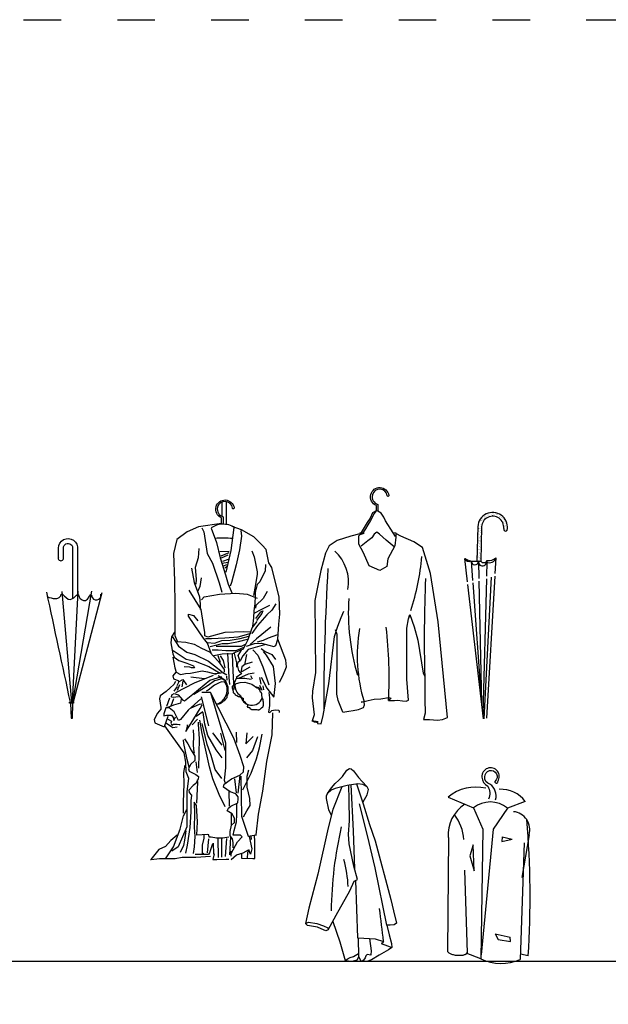
# Model space of a CAD drawing. Units: millimetres. Extents: x 4267 to 6353, y 3287 to 4874.
# Drawn here: x 5256 to 5444, y 4336 to 4651 of the extents above; entities that cross this region are included whole.
import ezdxf

# ---------------------------------------------------------------- set-up
doc = ezdxf.new("R2010")
doc.units = ezdxf.units.MM
doc.linetypes.add('ACAD_ISO03W100', pattern=[30, 12, -18])
doc.layers.add('PislikMimar.com', color=7, linetype='Continuous')

msp = doc.modelspace()

# ---------------------------------------------------------------- hatches: boundary and pattern name
at = {"layer": 'PislikMimar.com'}
h = msp.add_hatch(dxfattribs=at)
h.set_pattern_fill('AR-SAND,_O', color=256, scale=0.5)
h.set_pattern_definition([(37.5, (11546.9493, 2984.9517), (-0.03149668, 0.96341188), [0, -0.76, 0, -0.85, 0, -0.8125]), (7.5, (11546.9493, 2984.9517), (0.88488835, 1.41107303), [0, -0.41, 0, -0.685, 0, -0.2625]), (327.5, (11546.3343, 2984.9517), (1.55707093, 0.00282953), [0, -0.25, 0, -0.9, 0, -1.175]), (317.5, (11546.3343, 2984.9517), (1.5030633, 0.43883778), [0, -0.125, 0, -0.59, 0, -0.675])])
h.paths.add_polyline_path([(5410.79, 4488.33, 1.257763), (5411.98, 4488.2, 1.019872), (5402.49, 4488.98), (5402.23, 4477.91, 0.016894), (5402.72, 4477.87, -0.004757), (5402.73, 4477.9, -0.005064), (5402.73, 4477.87, 0.024247), (5403.43, 4477.88), (5403.69, 4488.93, -1.016794)])

# ---------------------------------------------------------------- linework, layer by layer
at = {"color": 4, "linetype": 'ACAD_ISO03W100'}
msp.add_lwpolyline([(4267.2, 4651.16), (6337.73, 4651.16), (6337.73, 3327.6), (4267.2, 3327.6)], close=True, dxfattribs=at)
at = {"layer": 'PislikMimar.com'}
for p, q in [((5374.69, 4488.07), (5373.74, 4489.58)), ((5376.21, 4485.78), (5374.69, 4488.07)), ((5399.19, 4471.22), (5398.31, 4478.72)), ((5400.36, 4477.95), (5400.81, 4471.72)), ((5402.73, 4477.8), (5402.85, 4472.35)), ((5405.37, 4477.61), (5405.25, 4473.09)), ((5405.49, 4478.05), (5405.42, 4477.51)), ((5408.25, 4478.97), (5407.96, 4473.92)), ((5402.87, 4471.52), (5403.7, 4432.59)), ((5405.23, 4472.24), (5404.11, 4428.91)), ((5406.8, 4472.73), (5404.45, 4427.44)), ((5407.91, 4473.07), (5405.28, 4427.69)), ((5404.31, 4427.39), (5399.28, 4470.41)), ((5400.87, 4470.9), (5403.55, 4433.87)), ((5380.58, 4460.17), (5380.97, 4460.17)), ((5322.5, 4437.29), (5322.5, 4436.51)), ((5322.5, 4436.51), (5322.56, 4436.34)), ((5323.93, 4437.77), (5323.87, 4437.59)), ((5323.87, 4437.59), (5323.87, 4437.29)), ((5323.87, 4437.29), (5323.93, 4437.23)), ((5323.99, 4437.83), (5323.93, 4437.77)), ((5323.93, 4437.23), (5323.93, 4437.17)), ((5323.93, 4437.17), (5323.99, 4437.17)), ((5324.35, 4438.19), (5323.99, 4437.83)), ((5323.99, 4437.17), (5323.99, 4437.05)), ((5323.99, 4437.05), (5324.05, 4437.05)), ((5324.05, 4437.05), (5324.05, 4436.87)), ((5324.05, 4436.87), (5324.11, 4436.81)), ((5324.11, 4436.81), (5324.11, 4436.75)), ((5324.11, 4436.75), (5324.17, 4436.51)), ((5324.17, 4436.51), (5324.17, 4436.4)), ((5324.59, 4438.43), (5324.35, 4438.19)), ((5324.83, 4438.49), (5324.59, 4438.43)), ((5324.89, 4438.55), (5324.83, 4438.49)), ((5331.65, 4437.65), (5331.71, 4437.65)), ((5331.71, 4437.65), (5331.71, 4437.59)), ((5331.71, 4437.59), (5331.77, 4437.53)), ((5331.77, 4437.53), (5331.95, 4437.47)), ((5331.95, 4437.47), (5332.19, 4437.47)), ((5332.25, 4437.47), (5332.13, 4437.47)), ((5332.19, 4437.47), (5332.43, 4437.41)), ((5332.25, 4437.35), (5332.25, 4437.47)), ((5332.31, 4437.35), (5332.25, 4437.35)), ((5332.31, 4437.29), (5332.31, 4437.35)), ((5332.37, 4437.29), (5332.31, 4437.29)), ((5332.37, 4437.23), (5332.37, 4437.29)), ((5332.43, 4437.23), (5332.37, 4437.23)), ((5332.43, 4437.41), (5332.43, 4437.35)), ((5332.43, 4437.35), (5332.49, 4437.35)), ((5332.43, 4437.17), (5332.43, 4437.23)), ((5332.49, 4437.17), (5332.43, 4437.17)), ((5332.49, 4437.35), (5332.49, 4437.29)), ((5332.49, 4437.29), (5332.55, 4437.29)), ((5332.49, 4437.11), (5332.49, 4437.17)), ((5332.55, 4436.87), (5332.49, 4437.11)), ((5332.55, 4437.29), (5332.55, 4437.23)), ((5332.55, 4437.23), (5332.61, 4437.23)), ((5332.61, 4436.81), (5332.55, 4436.87)), ((5332.61, 4437.23), (5332.61, 4437.17)), ((5332.61, 4437.17), (5332.67, 4437.11)), ((5332.61, 4436.75), (5332.61, 4436.81)), ((5332.67, 4436.69), (5332.61, 4436.75)), ((5332.67, 4437.11), (5332.67, 4437.05)), ((5332.67, 4437.05), (5332.73, 4437.05)), ((5332.73, 4436.63), (5332.67, 4436.69)), ((5332.73, 4437.05), (5332.73, 4436.93)), ((5332.73, 4436.93), (5332.79, 4436.93)), ((5332.79, 4436.46), (5332.73, 4436.63)), ((5332.79, 4436.93), (5332.79, 4436.87)), ((5332.79, 4436.87), (5332.85, 4436.87)), ((5332.85, 4436.87), (5332.85, 4436.81)), ((5332.85, 4436.81), (5332.91, 4436.81)), ((5321.48, 4433.35), (5321.48, 4433.23)), ((5321.54, 4433.35), (5321.48, 4433.35)), ((5321.6, 4433.41), (5321.54, 4433.35)), ((5321.66, 4433.53), (5321.6, 4433.47)), ((5321.6, 4433.47), (5321.6, 4433.41)), ((5321.72, 4433.53), (5321.66, 4433.53)), ((5321.84, 4433.71), (5321.72, 4433.59)), ((5321.72, 4433.59), (5321.72, 4433.53)), ((5321.84, 4433.77), (5321.84, 4433.71)), ((5321.9, 4433.77), (5321.84, 4433.77)), ((5321.96, 4433.88), (5321.9, 4433.83)), ((5321.9, 4433.83), (5321.9, 4433.77)), ((5322.08, 4434), (5321.96, 4433.88)), ((5322.14, 4434.12), (5322.08, 4434.06)), ((5322.08, 4434.06), (5322.08, 4434)), ((5322.14, 4434.18), (5322.14, 4434.12)), ((5322.2, 4434.18), (5322.14, 4434.18)), ((5322.26, 4434.78), (5322.2, 4434.72)), ((5322.2, 4434.72), (5322.2, 4434.18)), ((5322.26, 4434.9), (5322.26, 4434.78)), ((5322.32, 4434.9), (5322.26, 4434.9)), ((5322.32, 4435.02), (5322.32, 4434.9)), ((5322.38, 4435.02), (5322.32, 4435.02)), ((5322.38, 4435.2), (5322.38, 4435.02)), ((5322.44, 4435.2), (5322.38, 4435.2)), ((5322.44, 4435.38), (5322.44, 4435.2)), ((5322.5, 4435.38), (5322.44, 4435.38)), ((5322.5, 4435.5), (5322.5, 4435.38)), ((5322.56, 4435.5), (5322.5, 4435.5)), ((5322.56, 4436.34), (5322.56, 4436.1)), ((5322.56, 4436.1), (5322.62, 4435.86)), ((5322.56, 4435.56), (5322.56, 4435.5)), ((5322.62, 4435.56), (5322.56, 4435.56)), ((5322.62, 4435.86), (5322.68, 4435.8)), ((5322.62, 4435.62), (5322.62, 4435.56)), ((5322.68, 4435.62), (5322.62, 4435.62)), ((5322.68, 4435.8), (5322.68, 4435.62)), ((5324.17, 4436.4), (5324.23, 4436.34)), ((5324.23, 4436.34), (5324.23, 4435.8)), ((5324.23, 4435.8), (5324.29, 4435.8)), ((5324.29, 4435.8), (5324.35, 4435.74)), ((5324.35, 4435.74), (5324.41, 4435.74)), ((5324.41, 4435.74), (5324.47, 4435.68)), ((5324.47, 4435.68), (5324.53, 4435.68)), ((5324.53, 4435.68), (5324.53, 4435.62)), ((5324.53, 4435.62), (5324.59, 4435.62)), ((5324.59, 4435.62), (5324.65, 4435.56)), ((5324.65, 4435.56), (5324.71, 4435.56)), ((5324.71, 4435.56), (5324.71, 4435.44)), ((5324.71, 4435.44), (5324.77, 4435.44)), ((5324.77, 4435.44), (5324.77, 4435.26)), ((5324.77, 4435.26), (5324.83, 4435.2)), ((5324.83, 4435.2), (5324.83, 4435.14)), ((5324.83, 4435.14), (5324.89, 4435.08)), ((5324.89, 4435.08), (5324.95, 4435.08)), ((5324.95, 4435.08), (5325.07, 4434.96)), ((5325.07, 4434.96), (5325.31, 4434.9)), ((5325.31, 4434.9), (5325.43, 4434.9)), ((5325.43, 4434.9), (5325.49, 4434.84)), ((5325.49, 4434.84), (5325.55, 4434.84)), ((5325.55, 4434.84), (5325.55, 4434.78)), ((5325.55, 4434.78), (5325.61, 4434.78)), ((5325.61, 4434.78), (5325.61, 4434.72)), ((5325.61, 4434.72), (5325.73, 4434.72)), ((5325.73, 4434.72), (5325.79, 4434.66)), ((5325.79, 4434.66), (5325.79, 4434.6)), ((5325.79, 4434.6), (5326.03, 4434.54)), ((5326.03, 4434.54), (5326.27, 4434.54)), ((5326.27, 4434.54), (5326.33, 4434.48)), ((5326.33, 4434.48), (5326.51, 4434.42)), ((5326.51, 4434.42), (5326.57, 4434.42)), ((5326.57, 4434.42), (5326.63, 4434.36)), ((5326.63, 4434.36), (5326.69, 4434.36)), ((5326.69, 4434.36), (5326.69, 4434.3)), ((5326.69, 4434.3), (5326.75, 4434.3)), ((5326.75, 4434.3), (5326.81, 4434.24)), ((5326.81, 4434.24), (5326.98, 4434.24)), ((5326.98, 4434.24), (5327.04, 4434.18)), ((5327.04, 4434.18), (5327.1, 4434.18)), ((5327.1, 4434.18), (5327.16, 4434.12)), ((5327.16, 4434.12), (5327.22, 4434.12)), ((5327.22, 4434.12), (5327.28, 4434.06)), ((5327.28, 4434.06), (5327.34, 4434.06)), ((5327.34, 4434.06), (5327.34, 4434)), ((5327.34, 4434), (5327.4, 4434)), ((5327.4, 4434), (5327.4, 4433.59)), ((5327.4, 4433.59), (5327.46, 4433.53)), ((5327.46, 4433.53), (5327.46, 4433.29)), ((5332.85, 4436.4), (5332.79, 4436.46)), ((5332.85, 4436.22), (5332.85, 4436.4)), ((5332.91, 4436.16), (5332.85, 4436.22)), ((5332.97, 4436.16), (5332.91, 4436.16)), ((5333.03, 4435.92), (5332.97, 4436.16)), ((5333.27, 4435.86), (5333.03, 4435.92)), ((5333.27, 4435.8), (5333.27, 4435.86)), ((5333.32, 4435.74), (5333.27, 4435.8)), ((5333.32, 4435.62), (5333.32, 4435.74)), ((5333.38, 4435.56), (5333.32, 4435.62)), ((5333.38, 4435.02), (5333.38, 4435.56)), ((5333.44, 4434.96), (5333.38, 4435.02)), ((5333.44, 4434.72), (5333.44, 4434.96)), ((5333.5, 4434.48), (5333.44, 4434.72)), ((5333.5, 4434.3), (5333.5, 4434.48)), ((5333.56, 4434.24), (5333.5, 4434.3)), ((5333.62, 4434), (5333.56, 4434.24)), ((5333.68, 4433.83), (5333.62, 4434)), ((5333.74, 4433.77), (5333.68, 4433.83)), ((5333.8, 4433.59), (5333.74, 4433.77)), ((5333.86, 4433.53), (5333.8, 4433.59)), ((5333.86, 4432.99), (5333.86, 4433.53)), ((5319.51, 4432.09), (5318.91, 4432.09)), ((5319.57, 4432.15), (5319.51, 4432.09)), ((5319.81, 4432.15), (5319.57, 4432.15)), ((5319.81, 4432.21), (5319.81, 4432.15)), ((5319.93, 4432.21), (5319.81, 4432.21)), ((5319.99, 4432.27), (5319.93, 4432.21)), ((5320.05, 4432.27), (5319.99, 4432.27)), ((5320.11, 4432.33), (5320.05, 4432.27)), ((5320.23, 4432.33), (5320.11, 4432.33)), ((5320.23, 4432.39), (5320.23, 4432.33)), ((5320.35, 4432.39), (5320.23, 4432.39)), ((5320.46, 4432.51), (5320.35, 4432.39)), ((5320.52, 4432.51), (5320.46, 4432.51)), ((5320.58, 4432.63), (5320.52, 4432.57)), ((5320.52, 4432.57), (5320.52, 4432.51)), ((5320.64, 4432.63), (5320.58, 4432.63)), ((5320.64, 4432.69), (5320.64, 4432.63)), ((5320.7, 4432.69), (5320.64, 4432.69)), ((5320.76, 4432.75), (5320.7, 4432.69)), ((5320.76, 4432.81), (5320.76, 4432.75)), ((5320.82, 4432.81), (5320.76, 4432.81)), ((5320.82, 4432.87), (5320.82, 4432.81)), ((5320.88, 4432.87), (5320.82, 4432.87)), ((5320.88, 4432.93), (5320.88, 4432.87)), ((5320.94, 4432.93), (5320.88, 4432.93)), ((5320.94, 4432.99), (5320.94, 4432.93)), ((5321, 4432.99), (5320.94, 4432.99)), ((5321.06, 4433.05), (5321, 4432.99)), ((5321.24, 4433.05), (5321.06, 4433.05)), ((5321.3, 4433.11), (5321.24, 4433.05)), ((5321.36, 4433.17), (5321.3, 4433.11)), ((5321.42, 4433.23), (5321.36, 4433.17)), ((5321.48, 4433.23), (5321.42, 4433.23)), ((5327.46, 4433.29), (5327.52, 4433.23)), ((5327.52, 4433.23), (5327.58, 4433.05)), ((5327.58, 4433.05), (5327.82, 4432.99)), ((5327.82, 4432.99), (5327.88, 4432.93)), ((5327.88, 4432.93), (5327.94, 4432.87)), ((5327.94, 4432.87), (5328, 4432.81)), ((5328, 4432.81), (5328.06, 4432.81)), ((5328.06, 4432.81), (5328.06, 4432.69)), ((5328.06, 4432.69), (5328.12, 4432.63)), ((5328.12, 4432.63), (5328.12, 4432.57)), ((5328.12, 4432.57), (5328.18, 4432.57)), ((5328.18, 4432.57), (5328.18, 4432.33)), ((5328.18, 4432.33), (5328.24, 4432.27)), ((5328.24, 4432.27), (5328.42, 4432.21)), ((5328.42, 4432.21), (5328.66, 4432.15)), ((5328.66, 4432.15), (5328.72, 4432.09)), ((5328.72, 4432.09), (5328.72, 4431.97)), ((5328.72, 4431.97), (5328.78, 4431.97)), ((5328.78, 4431.43), (5328.72, 4431.37)), ((5328.72, 4431.37), (5328.72, 4431.25)), ((5328.72, 4431.25), (5328.78, 4431.25)), ((5328.78, 4431.97), (5328.78, 4431.85)), ((5328.78, 4431.85), (5328.84, 4431.79)), ((5328.84, 4431.55), (5328.78, 4431.49)), ((5328.78, 4431.49), (5328.78, 4431.43)), ((5328.78, 4431.25), (5328.84, 4431.19)), ((5328.84, 4431.79), (5328.84, 4431.55)), ((5328.84, 4431.19), (5329.02, 4431.14)), ((5329.02, 4431.14), (5329.26, 4431.08)), ((5329.26, 4431.08), (5329.5, 4431.02)), ((5329.5, 4431.02), (5329.56, 4430.96)), ((5329.56, 4430.96), (5329.56, 4430.84)), ((5329.56, 4430.84), (5329.62, 4430.84)), ((5329.62, 4430.84), (5329.62, 4430.78)), ((5329.62, 4430.78), (5329.8, 4430.6)), ((5329.8, 4430.6), (5329.86, 4430.54)), ((5329.86, 4430.54), (5329.92, 4430.48)), ((5329.92, 4430.48), (5330.04, 4430.48)), ((5330.04, 4430.48), (5330.09, 4430.42)), ((5330.09, 4430.42), (5331.29, 4430.42)), ((5331.29, 4430.42), (5331.53, 4430.36)), ((5331.53, 4430.36), (5331.77, 4430.36)), ((5331.77, 4430.36), (5332.13, 4430.3)), ((5332.13, 4430.3), (5332.49, 4430.3)), ((5332.49, 4430.3), (5332.55, 4430.36)), ((5332.55, 4430.36), (5332.61, 4430.36)), ((5332.61, 4430.36), (5332.79, 4430.42)), ((5332.79, 4430.42), (5332.85, 4430.48)), ((5332.85, 4430.48), (5332.91, 4430.48)), ((5332.91, 4430.54), (5332.97, 4430.6)), ((5332.91, 4430.48), (5332.91, 4430.54)), ((5332.97, 4430.66), (5333.03, 4430.66)), ((5332.97, 4430.6), (5332.97, 4430.66)), ((5333.03, 4430.66), (5333.09, 4430.72)), ((5333.09, 4430.72), (5333.27, 4430.9)), ((5333.27, 4430.9), (5333.32, 4430.96)), ((5333.32, 4430.96), (5333.38, 4430.96)), ((5333.38, 4430.96), (5333.44, 4431.02)), ((5333.44, 4431.02), (5333.5, 4431.08)), ((5333.5, 4431.08), (5333.56, 4431.08)), ((5333.56, 4431.14), (5333.62, 4431.14)), ((5333.56, 4431.08), (5333.56, 4431.14)), ((5333.62, 4431.19), (5333.68, 4431.19)), ((5333.62, 4431.14), (5333.62, 4431.19)), ((5333.68, 4431.19), (5333.74, 4431.25)), ((5333.74, 4431.31), (5333.8, 4431.31)), ((5333.74, 4431.25), (5333.74, 4431.31)), ((5333.8, 4431.37), (5333.86, 4431.43)), ((5333.8, 4431.31), (5333.8, 4431.37)), ((5333.92, 4432.93), (5333.86, 4432.99)), ((5333.86, 4431.55), (5333.92, 4431.61)), ((5333.86, 4431.43), (5333.86, 4431.55)), ((5333.92, 4432.57), (5333.92, 4432.93)), ((5333.98, 4432.39), (5333.92, 4432.57)), ((5333.92, 4431.73), (5333.98, 4431.79)), ((5333.92, 4431.61), (5333.92, 4431.73)), ((5333.98, 4431.79), (5333.98, 4432.39)), ((5393.03, 4402.32), (5401.11, 4398.94)), ((5401.11, 4398.94), (5404.13, 4392.15)), ((5411.96, 4398.87), (5407.41, 4392.15)), ((5417.67, 4400.96), (5411.96, 4398.87)), ((5393.07, 4389.45), (5392.79, 4353.08)), ((5404.13, 4392.15), (5403.45, 4350.62)), ((5407.41, 4392.15), (5403.54, 4351.88)), ((5410.25, 4389.66), (5410.14, 4388.16)), ((5410.25, 4389.66), (5413.48, 4388.92)), ((5418.88, 4390.27), (5416.59, 4376.6)), ((5400.97, 4387.09), (5399.95, 4383.63)), ((5401.35, 4378.73), (5400.97, 4387.09)), ((5410.14, 4388.16), (5413.48, 4388.92)), ((5417.28, 4387.71), (5416.06, 4350.42)), ((5399.95, 4383.63), (5401.35, 4378.73)), ((5399.2, 4352.5), (5398.34, 4378.96)), ((5408.1, 4358.65), (5412.81, 4357.54)), ((5408.1, 4358.65), (5408.96, 4356.76)), ((5408.96, 4356.76), (5412.96, 4356.21)), ((5412.96, 4356.21), (5412.81, 4357.54)), ((5403.45, 4350.62), (5398.8, 4352.39)), ((5418.65, 4351.56), (5416.18, 4352.08)), ((4554.02, 4349.86), (6081.88, 4349.86))]:
    msp.add_line(p, q, dxfattribs=at)
for points in [[(5370.05, 4493.93), (5370.05, 4495.69, -0.375799), (5368.27, 4499.23, -0.819358), (5374.03, 4498.91, -1.055238), (5373.54, 4498.84, 0.819358), (5368.76, 4499.1, 0.413702), (5370.55, 4496.05), (5370.55, 4493.89)], [(5320.54, 4489.96), (5320.54, 4491.72, -0.375799), (5318.77, 4495.26, -0.819358), (5324.53, 4494.94, -1.055238), (5324.03, 4494.87, 0.819358), (5319.25, 4495.14, 0.413702), (5321.04, 4492.08), (5321.04, 4489.72)], [(5411.98, 4488.2, 1.019872), (5402.49, 4488.98), (5402.23, 4477.91)], [(5410.79, 4488.33, 1.016794), (5403.69, 4488.93), (5403.43, 4477.88)], [(5268.32, 4479.2), (5268.32, 4482.06, -1.066956), (5274.47, 4481.65), (5274.47, 4467.18)], [(5269.92, 4479.2), (5269.92, 4482.06, -1.098027), (5272.87, 4481.78), (5272.87, 4465.89)], [(5408.87, 4407.38, 1.419135), (5403.82, 4408.78, 0.278727), (5405.66, 4405.88, -0.251991), (5405.96, 4401.68)], [(5408.21, 4401.51, 0.316847), (5406.38, 4406.51, -0.368921), (5404.72, 4408.86, -1.606385), (5407.97, 4407.38)], [(5407.97, 4407.38, -0.035433), (5407.95, 4407.14, 0.649852), (5408.85, 4407.03, 0.03412), (5408.87, 4407.38)], [(5392.79, 4353.08, 0.121647), (5392.91, 4352.86, 0.095571), (5393.66, 4352.31, 0.052328), (5394.62, 4351.97, 0.039502), (5395.94, 4351.77, 0.039502), (5397.28, 4351.77, 0.052328), (5398.27, 4351.96, 0.095571), (5399.09, 4352.39, 0.070324), (5399.2, 4352.5, 0.208605)]]:
    msp.add_lwpolyline(points, format="xyb", dxfattribs=at)
for points in [[(5320.59, 4496.74), (5320.59, 4492.25)], [(5322.02, 4496.93), (5322.02, 4489.61)], [(5370.03, 4494.01), (5368.79, 4493.36), (5368.06, 4491.67), (5367.11, 4490.29), (5365.15, 4487.09)], [(5373.74, 4489.58), (5373.02, 4490.82), (5372.43, 4491.94), (5371.55, 4493.19), (5370.55, 4493.89), (5370.03, 4494.01), (5369.34, 4493.12), (5368.19, 4490.87), (5367.33, 4489.49), (5366.6, 4488.25), (5365.52, 4486.67)], [(5320.54, 4489.96), (5313.17, 4488.84), (5309.51, 4487.27), (5306.24, 4484.79), (5305.19, 4480.35), (5305.45, 4471.59), (5305.58, 4463.88), (5305.58, 4460.36), (5305.58, 4455.78), (5305.58, 4454.09), (5306.37, 4452.26)], [(5314.22, 4488.58), (5314.87, 4487.27), (5315.92, 4480.35), (5317.62, 4477.21), (5319.71, 4470.94), (5320.63, 4467.93)], [(5317.23, 4488.45), (5318.93, 4483.87), (5320.1, 4478.91), (5321.8, 4473.55), (5322.59, 4470.55), (5323.9, 4467.54)], [(5324.44, 4488.68), (5323.5, 4481.26), (5321.93, 4474.34)], [(5326.64, 4487.66), (5326.9, 4485.83), (5326.25, 4481.52), (5325.2, 4476.69), (5323.76, 4471.07), (5323.24, 4469.89)], [(5338.55, 4452.87), (5338.81, 4457.7), (5339.2, 4460.97), (5338.94, 4466.33), (5336.58, 4475.86), (5335.67, 4477.3), (5334.75, 4481.61), (5333.57, 4483.05), (5330.83, 4485.66), (5326.9, 4487.92), (5323.9, 4488.97)], [(5375.31, 4487.06), (5376.3, 4486.95), (5376.3, 4485.55), (5375.98, 4482.75), (5373.72, 4478.66), (5373.38, 4476.14), (5371.11, 4474.88), (5367.72, 4476.37), (5365.97, 4480.57), (5364.48, 4483.28), (5364.48, 4485.99), (5364.91, 4486.45), (5366.13, 4486.88), (5364.71, 4486.98), (5365.09, 4486.88)], [(5375.78, 4482.51), (5373.2, 4484.65), (5371.08, 4486.51), (5370.15, 4487.2), (5369.33, 4486.55), (5368.58, 4485.32), (5367.33, 4484.4), (5365.22, 4482.65)], [(5366.13, 4486.88), (5364.76, 4486.58), (5361.9, 4485.85), (5357.56, 4484.5), (5354.98, 4482.74), (5353.76, 4480.43), (5352.26, 4474.88), (5350.37, 4465.25), (5350.61, 4442.26), (5349.66, 4436.29), (5349.53, 4434.12), (5350.2, 4428.67), (5349.52, 4426.77), (5350.2, 4426.5), (5351.42, 4426.5), (5349.41, 4426.77), (5351.17, 4426.23), (5351.18, 4425.96), (5352.4, 4425.82), (5353.08, 4428.53), (5354.84, 4438.6), (5356.61, 4453.73), (5357.69, 4457.12), (5358.78, 4459.83), (5359.59, 4461.86)], [(5359.32, 4429.51), (5361.22, 4429.92), (5362.58, 4430.06), (5364.34, 4430.46), (5365.97, 4431.01), (5366.24, 4431.95), (5366.1, 4432.9), (5365.14, 4432.77), (5367.45, 4433.31), (5369.34, 4433.72), (5371.52, 4433.85), (5373.96, 4434.26), (5374.8, 4433.99), (5373.92, 4433.31), (5375.82, 4433.31), (5376.83, 4433.45), (5378.45, 4433.17), (5379.54, 4433.04), (5380.35, 4433.45), (5379.81, 4440.09), (5379.81, 4452.78), (5379.81, 4456.44), (5380.35, 4459.42), (5380.76, 4460.78), (5382.12, 4456.85), (5383.34, 4452.64), (5384.97, 4441.99), (5385.51, 4441.04), (5385.51, 4433.58), (5385.65, 4429.2), (5385.1, 4427.16), (5387, 4427.16), (5389.58, 4427.03), (5391.21, 4427.16), (5392.84, 4427.84), (5389.85, 4458.47), (5387.41, 4473.93), (5384.83, 4482.2), (5381.98, 4484.09), (5377.91, 4485.86), (5376.5, 4486.67), (5376.3, 4486.75)], [(5313.3, 4481.91), (5313.04, 4478.91), (5312.12, 4475.9), (5312.39, 4472.12), (5312.25, 4470.55)], [(5319.97, 4481), (5322.98, 4481.13)], [(5320.36, 4479.56), (5322.98, 4480.61)], [(5330.17, 4481.22), (5330.96, 4479.26), (5331.87, 4474.43), (5331.87, 4473.64), (5331.22, 4469.2), (5330.7, 4466.85)], [(5320.5, 4478.91), (5322.59, 4479.95)], [(5320.63, 4477.21), (5322.59, 4477.6)], [(5320.89, 4477.86), (5322.72, 4478.52)], [(5310.95, 4475.6), (5311.73, 4471.03), (5313.43, 4466.46), (5313.69, 4464.1), (5313.69, 4462.41)], [(5321.28, 4476.43), (5322.2, 4476.82)], [(5321.54, 4475.77), (5322.2, 4476.17)], [(5334.62, 4476.78), (5334.49, 4474.82), (5332.79, 4471.29), (5331.87, 4470.38), (5331.48, 4468.68)], [(5313.96, 4472.51), (5313.56, 4469.76), (5312.78, 4468.07)], [(5269.47, 4468.18), (5272.48, 4432.74)], [(5274.54, 4468.32), (5272.79, 4432.74)], [(5272.87, 4470.09), (5272.87, 4465.89)], [(5278.93, 4468.32), (5272.88, 4432.74)], [(5274.47, 4470.09), (5274.47, 4467.18)], [(5329.65, 4455.15), (5327.69, 4455.28), (5321.54, 4455.02), (5316.18, 4453.58), (5315.13, 4453.97), (5315.13, 4455.15), (5314.74, 4457.63), (5313.96, 4462.41), (5310.16, 4468.55)], [(5331.35, 4469.33), (5331.22, 4464.24), (5330.83, 4462.01), (5330.7, 4459.79), (5330.44, 4456.92)], [(5335.14, 4468.16), (5333.84, 4465.93), (5331.48, 4463.71), (5331.35, 4462.8)], [(5282.22, 4467.77), (5273.09, 4432.74)], [(5314.09, 4465.54), (5315, 4466.46), (5319.84, 4467.37), (5325.07, 4467.63), (5328.74, 4467.37), (5331.87, 4466.06)], [(5337.89, 4464.24), (5336.58, 4462.15), (5335.01, 4460.71), (5332.01, 4457.31), (5330.17, 4454.7)], [(5330.96, 4461.23), (5333.44, 4462.54), (5335.93, 4463.84)], [(5331.48, 4459.53), (5333.05, 4461.62), (5333.71, 4462.01), (5333.44, 4461.1), (5331.74, 4458.88)], [(5317.23, 4448.43), (5316.05, 4451.69), (5314.74, 4453.26), (5311.73, 4457.57), (5309.9, 4460.32), (5309.9, 4460.97), (5311.6, 4460.45), (5312.91, 4458.75)], [(5318.01, 4447.7), (5320.76, 4448.22), (5324.16, 4448.35), (5324.94, 4448.75), (5327.56, 4449.79), (5329, 4452.8), (5330.3, 4456.58), (5331.87, 4458.54)], [(5336.32, 4456.79), (5331.74, 4453), (5329.65, 4451.17)], [(5359.32, 4429.51), (5357.82, 4433.31), (5357.42, 4435.34), (5357.55, 4449.93), (5357.55, 4454.4), (5357.01, 4455.9)], [(5305.45, 4455.15), (5304.54, 4453.71), (5304.28, 4451.75), (5304.93, 4448.22), (5305.32, 4447.18), (5306.89, 4446.13), (5309.38, 4445.22), (5311.6, 4444.43), (5311.86, 4443.78), (5310.95, 4443.78), (5310.42, 4443.91), (5308.59, 4444.04)], [(5304.8, 4453.71), (5306.76, 4450.71), (5309.38, 4448.75), (5311.99, 4447.96), (5316.31, 4445.87), (5318.27, 4444.43), (5320.76, 4442.47)], [(5315.39, 4453.13), (5317.36, 4453.13), (5321.54, 4453.39), (5325.86, 4453.65), (5330.04, 4454.83)], [(5316.05, 4451.82), (5318.27, 4451.69), (5320.63, 4452.48), (5323.24, 4452.61), (5326.51, 4453.13), (5329.26, 4453.91)], [(5316.83, 4450.52), (5320.76, 4451.56), (5322.59, 4451.56), (5325.99, 4452.22), (5328.87, 4452.87)], [(5328.47, 4450.65), (5331.09, 4451.56), (5333.31, 4451.69), (5335.67, 4451.04), (5337.24, 4450.52), (5337.89, 4450.91), (5338.55, 4452.87), (5338.55, 4452.87)], [(5338.41, 4454.31), (5335.41, 4453.26), (5333.84, 4452.48), (5331.87, 4451.95)], [(5339.07, 4439.11), (5340.09, 4441.15), (5341.25, 4444.05), (5341.11, 4446.23), (5338.55, 4452.87)], [(5305.06, 4449.27), (5309.25, 4446.52), (5312.12, 4445.87), (5316.44, 4444.17), (5320.1, 4442.08), (5318.4, 4441.82)], [(5306.24, 4452.14), (5309.12, 4452.01), (5311.73, 4451.36), (5314.09, 4450.05), (5316.7, 4448.88), (5319.58, 4445.74), (5321.41, 4443.26), (5321.41, 4442.34)], [(5317.49, 4449.47), (5319.45, 4449.47), (5321.93, 4449.34), (5325.07, 4449.34), (5326.51, 4449.86), (5327.69, 4450.39)], [(5318.8, 4450.65), (5321.41, 4450.65), (5323.77, 4450.65), (5326.9, 4450.65), (5328.21, 4451.3)], [(5334.23, 4451.1), (5329, 4449.66), (5327.3, 4447.57), (5326.51, 4446), (5325.73, 4445.48), (5325.47, 4444.56), (5325.99, 4442.87), (5326.51, 4442.21), (5329.65, 4444.04)], [(5326.38, 4446.13), (5325.86, 4447.7), (5326.9, 4449.4)], [(5330.57, 4449.53), (5332.14, 4447.83), (5333.71, 4444.04), (5335.67, 4438.29)], [(5333.18, 4449.92), (5334.49, 4449.01), (5336.58, 4447.96), (5337.76, 4446.39)], [(5304.93, 4447.18), (5305.58, 4443.78), (5305.98, 4442.34), (5307.42, 4441.56), (5308.99, 4441.95), (5310.55, 4442.08), (5314.35, 4442.74), (5316.05, 4442.47), (5318.79, 4441.69)], [(5319.32, 4447.7), (5320.1, 4445.61)], [(5320.1, 4447.57), (5321.02, 4446.13), (5321.54, 4443.78)], [(5322.46, 4448.48), (5322.85, 4440.68), (5323.11, 4438.42)], [(5323.9, 4448.09), (5324.16, 4442.74), (5324.42, 4436.86)], [(5324.55, 4448.35), (5325.33, 4445.35), (5325.33, 4443.91)], [(5327.95, 4444.7), (5328.6, 4447.96)], [(5333.18, 4440.78), (5335.01, 4437.25), (5337.24, 4434.37), (5337.37, 4434.9), (5337.76, 4438.69), (5337.11, 4444.17), (5334.88, 4447.83), (5333.97, 4449.01)], [(5330.3, 4445.61), (5327.95, 4444.83), (5327.04, 4444.04), (5326.77, 4442.87), (5326.77, 4442.34)], [(5306.73, 4434.49), (5305.03, 4434.23), (5304.51, 4434.36), (5304.64, 4435.14), (5305.42, 4435.54), (5306.6, 4435.14), (5308.17, 4433.45), (5308.69, 4433.19), (5311.31, 4435.28), (5316.73, 4439.78), (5320.62, 4440.98)], [(5305.95, 4442.33), (5304.9, 4441.15), (5305.16, 4440.24), (5306.6, 4439.72), (5306.73, 4439.06), (5306.21, 4438.02)], [(5305.95, 4435.8), (5311.83, 4438.93), (5317.98, 4441.41)], [(5306.99, 4439.32), (5308.17, 4439.98), (5309.35, 4438.28)], [(5310.68, 4440.83), (5315.09, 4440.38)], [(5320.32, 4440.08), (5318.3, 4439.56), (5316.21, 4438.14), (5314.19, 4436.8), (5311.65, 4435.16)], [(5319.79, 4440.75), (5321.44, 4439.78), (5321.96, 4439.04), (5322.18, 4438.51), (5321.44, 4439.11), (5320.47, 4439.26), (5319.57, 4438.89), (5318.22, 4438.22), (5316.21, 4436.57), (5315.61, 4436.28)], [(5322.2, 4441.37), (5320.89, 4442.16), (5318.27, 4441.76)], [(5319.45, 4441.24), (5321.93, 4439.67)], [(5322.06, 4441.11), (5322.2, 4439.8)], [(5330.04, 4439.99), (5327.95, 4440.38), (5325.2, 4440.38), (5324.55, 4438.82), (5324.55, 4438.55), (5326.51, 4439.08), (5327.95, 4439.21), (5330.17, 4438.55), (5332.01, 4437.25)], [(5325.2, 4440.72), (5327.04, 4442.02)], [(5330.96, 4442.02), (5329, 4441.76), (5325.99, 4440.33)], [(5329.78, 4441.24), (5330.31, 4440.2)], [(5332.66, 4440.65), (5333.05, 4438.55)], [(5305.81, 4439.32), (5305.29, 4438.41), (5304.12, 4437.37), (5302.81, 4436.19), (5300.85, 4434.75), (5300.72, 4433.84), (5301.11, 4431.1), (5301.11, 4430.57), (5300.06, 4429.27), (5299.02, 4427.18), (5299.15, 4426.13), (5302.15, 4424.83)], [(5305.42, 4436.32), (5306.47, 4437.76)], [(5307.12, 4438.28), (5306.34, 4436.45)], [(5308.17, 4439.45), (5307.78, 4437.63)], [(5322.03, 4438.74), (5322.56, 4437.77), (5322.56, 4437.25)], [(5332.66, 4438.16), (5333.44, 4436.6)], [(5333.71, 4438.03), (5333.97, 4436.73)], [(5313.92, 4433.84), (5309.87, 4430.18), (5307.38, 4427.18), (5306.73, 4426.92), (5306.08, 4428.22), (5305.42, 4429.66), (5303.72, 4430.97), (5302.68, 4430.97), (5302.02, 4429.01), (5302.02, 4428.35), (5302.94, 4428.61), (5304.51, 4428.61), (5305.03, 4427.83), (5305.29, 4426.92), (5305.81, 4428.09)], [(5303.07, 4431.49), (5303.98, 4434.1)], [(5307.65, 4433.71), (5307.38, 4432.4), (5305.16, 4431.75), (5303.33, 4431.1)], [(5304.38, 4431.62), (5305.29, 4433.97)], [(5313.96, 4434.5), (5316.31, 4425.23)], [(5316.96, 4435.81), (5314.22, 4435.81)], [(5324.28, 4386.19), (5324.28, 4387.88), (5324.02, 4389.06), (5323.23, 4389.97), (5323.23, 4391.41), (5323.75, 4393.37), (5324.67, 4394.29), (5324.67, 4395.59), (5324.28, 4396.38), (5323.89, 4397.03), (5322.32, 4397.94), (5322.71, 4398.86), (5323.49, 4399.51), (5325.72, 4400.55), (5325.85, 4401.86), (5325.85, 4402.51), (5325.06, 4403.43), (5323.23, 4404.08), (5321.14, 4405.52), (5321.41, 4406.49), (5323.76, 4408.19), (5326.38, 4409.37), (5327.55, 4410.41), (5327.68, 4412.11), (5326.51, 4415.64), (5324.42, 4421.25), (5316.96, 4435.81)], [(5316.96, 4435.81), (5321.8, 4419.69), (5321.8, 4411.72), (5321.41, 4407.8), (5321.8, 4406.62)], [(5335.68, 4435.82), (5335.81, 4434.12), (5335.81, 4431.64), (5335.55, 4429.55), (5335.94, 4429.42), (5336.6, 4430.07), (5337.64, 4430.33), (5338.82, 4430.2), (5338.95, 4429.68), (5338.95, 4429.42)], [(5272.24, 4432.39), (5272.41, 4427.69), (5272.8, 4427.69), (5272.9, 4432.39)], [(5309.79, 4424.72), (5309.66, 4425.5), (5309.27, 4424.2), (5309.13, 4423.41), (5310.83, 4426.03), (5313.71, 4430.73), (5314.36, 4431.9)], [(5310.83, 4430.98), (5313.44, 4432.17), (5313.97, 4432.24), (5314.19, 4432.02)], [(5303.33, 4428.22), (5302.15, 4424.83)], [(5303.07, 4427.57), (5304.51, 4426.66), (5304.25, 4426), (5304.64, 4425.35), (5305.16, 4425.74), (5306.34, 4425.74), (5307.12, 4425.61), (5307.25, 4425.35)], [(5311.1, 4425.5), (5312.8, 4427.33)], [(5312.4, 4428.25), (5314.5, 4429.81)], [(5320.75, 4414.98), (5318.79, 4417.46), (5316.18, 4422.04), (5315.13, 4425.69), (5314.61, 4429.48)], [(5331.61, 4390.3), (5332.39, 4396.96), (5333.7, 4404.27), (5335.01, 4413.81), (5336.71, 4422.3), (5336.97, 4429.35)], [(5302.28, 4425.2), (5308.46, 4416.55), (5308.99, 4413.55), (5309.12, 4410.54), (5309.9, 4408.45), (5309.38, 4404.01), (5309.38, 4392.91), (5306.63, 4386.51), (5304.67, 4385.1)], [(5302.94, 4426), (5304.25, 4425.09), (5304.9, 4424.7), (5306.34, 4424.83)], [(5313.3, 4411.59), (5313.43, 4420.99), (5313.17, 4425.69), (5313.17, 4426.35)], [(5321.67, 4399.31), (5319.71, 4403.23), (5317.75, 4408.19), (5316.7, 4412.11), (5314.35, 4422.69), (5313.56, 4427)], [(5320.62, 4408.32), (5318.53, 4411.19), (5317.22, 4415.64), (5315.92, 4419.16), (5314.35, 4425.95)], [(5308.72, 4421), (5309.77, 4419.44), (5310.81, 4417.35), (5311.99, 4415.52), (5311.99, 4414.08), (5310.55, 4412.78), (5309.9, 4411.47), (5310.16, 4410.69), (5312.25, 4409.64), (5313.17, 4408.99), (5313.04, 4408.07), (5312.25, 4406.77), (5311.47, 4406.11), (5310.03, 4404.55), (5310.16, 4403.89), (5310.94, 4402.98), (5310.68, 4401.15), (5310.68, 4397.62), (5310.42, 4392.66), (5309.5, 4386.97), (5308.99, 4384.44)], [(5311.47, 4423.88), (5311.6, 4421.92), (5311.47, 4419.18), (5311.6, 4417.61), (5311.73, 4416.43)], [(5320.75, 4419.03), (5318.01, 4422.56), (5317.75, 4422.95)], [(5320.23, 4422.82), (5321.54, 4417.33)], [(5325.2, 4423.21), (5325.33, 4419.82)], [(5327.29, 4404.66), (5330.04, 4410.02), (5331.74, 4414.59), (5332.65, 4418.12), (5333.57, 4422.56)], [(5328.6, 4422.95), (5328.34, 4419.42), (5330.69, 4421.78)], [(5332, 4421.64), (5330.43, 4417.33), (5328.47, 4414.98)], [(5310.16, 4411.98), (5309.51, 4414.46), (5308.86, 4417.46), (5308.46, 4419.55), (5308.33, 4420.73)], [(5308.33, 4397.22), (5308.33, 4400.75), (5308.59, 4406.62), (5308.46, 4410.28), (5308.86, 4412.63)], [(5312.78, 4410.28), (5312.39, 4413.68)], [(5354.45, 4403.54), (5355.66, 4405.29), (5356.9, 4406.73), (5358.06, 4407.84), (5359.17, 4408.99), (5360.65, 4410.98), (5361.48, 4411.49), (5361.95, 4411.44), (5362.69, 4410.75), (5364.35, 4408.62), (5365.46, 4407.42), (5367.13, 4405.71)], [(5324.68, 4408.19), (5325.2, 4403.75)], [(5326.38, 4409.24), (5325.72, 4403.62)], [(5326.64, 4409.1), (5326.9, 4396.3), (5328.99, 4389.9), (5330.95, 4390.17), (5331.74, 4390.3)], [(5327.55, 4396.04), (5328.6, 4398), (5329.65, 4399.7), (5329.52, 4401.92), (5328.73, 4405.58), (5328.73, 4409.1), (5329.25, 4411.06)], [(5312.65, 4400.48), (5312.78, 4405.06), (5312.91, 4407.02), (5312.78, 4407.93)], [(5358.95, 4405.66), (5356.14, 4398.46), (5354.62, 4392.5), (5351.37, 4377.76), (5348.44, 4366.81), (5347.36, 4361.93), (5348.34, 4362.31), (5351, 4361.89), (5353.1, 4361.18), (5354.55, 4360.54), (5354.63, 4359.86), (5353.86, 4359.55), (5352.35, 4360.2), (5351.26, 4360.74), (5349.31, 4361.06), (5348.01, 4361.28), (5347.36, 4361.93)], [(5365.79, 4400.84), (5367.08, 4403.08), (5367.5, 4404.83), (5367.13, 4405.71), (5365.69, 4406.4), (5364.12, 4406.64), (5360.7, 4406.08), (5356.9, 4405.16), (5355.61, 4404.55), (5354.45, 4403.54), (5354.04, 4402.75), (5353.94, 4401.92), (5354.78, 4398.27), (5355.61, 4396.74)], [(5354.63, 4359.86), (5357.2, 4364.61), (5361.58, 4372.33), (5362.97, 4375.45), (5364, 4376.02), (5362.85, 4380.29), (5361.35, 4387.44), (5361.12, 4390.55), (5361.47, 4394.81), (5361.35, 4401.5), (5361.22, 4406.16)], [(5361.88, 4406.27), (5362.62, 4391.59), (5363.09, 4379.41)], [(5363.71, 4406.57), (5365.79, 4400.26), (5367.87, 4393.6), (5369.63, 4388.42), (5374.69, 4369.63), (5375.56, 4365.94), (5376.54, 4362.04), (5375.78, 4361.5), (5374.47, 4361.39), (5373.39, 4361.39)], [(5322.85, 4404.27), (5322.98, 4399.44)], [(5322.85, 4389.51), (5320.89, 4389.25), (5318.92, 4389.25), (5317.22, 4389.51), (5316.57, 4389.51), (5316.44, 4390.3), (5316.05, 4390.43), (5312.65, 4390.17), (5312.78, 4394.48), (5312.52, 4399.7), (5311.73, 4400.75), (5311.86, 4396.83), (5311.73, 4392.78), (5311.99, 4389.77), (5311.73, 4386.51), (5311.47, 4384.31)], [(5323.62, 4383.47), (5323.49, 4385.04), (5323.62, 4384.36), (5325.58, 4388.02), (5327.15, 4389.71), (5326.63, 4390.24), (5324.28, 4390.24), (5324.54, 4391.67), (5325.32, 4394.42), (5325.45, 4396.77), (5325.45, 4400.29)], [(5373.39, 4361.39), (5369.66, 4379.71), (5367.23, 4390.09), (5364.7, 4400.23)], [(5302.58, 4382.61), (5305.19, 4386.51), (5307.29, 4392.12), (5308.33, 4396.43), (5309.38, 4398.39)], [(5323.63, 4397.22), (5323.63, 4393.17)], [(5306.36, 4390.24), (5304.27, 4388.54), (5302.57, 4386.58), (5300.48, 4385.56), (5297.91, 4382.44)], [(5309.12, 4391.6), (5308.72, 4388.6), (5308.33, 4386.9), (5307.29, 4384.7)], [(5314.87, 4390.3), (5314.87, 4389.25), (5314.35, 4387.03), (5314.35, 4384.29), (5314.87, 4384.44)], [(5323.37, 4389.51), (5323.11, 4383.92)], [(5326.9, 4384.44), (5326.9, 4382.88), (5330.56, 4382.75), (5331.22, 4382.75), (5331.22, 4384.44), (5331.22, 4385.88), (5331.22, 4386.38), (5331.22, 4388.6), (5331.08, 4389.77), (5331.08, 4390.17)], [(5329.38, 4389.77), (5330.17, 4385.85), (5329.78, 4384.16), (5329.25, 4385.49), (5328.86, 4384.57), (5328.73, 4382.88)], [(5329.91, 4390.03), (5330.04, 4388.86)], [(5317.62, 4387.42), (5316.7, 4384.57), (5316.31, 4384.05), (5313.17, 4384.05), (5312.12, 4384.05)], [(5316.31, 4388.99), (5315.92, 4384.57)], [(5317.87, 4387.62), (5318, 4384.23), (5318.13, 4384.25), (5317.74, 4382.42), (5319.05, 4382.42), (5322.05, 4382.55), (5322.84, 4382.55)], [(5319.32, 4389.12), (5319.45, 4383.01)], [(5320.49, 4389.12), (5320.49, 4383.14)], [(5322.06, 4389.12), (5321.67, 4383.4)], [(5297.79, 4382.44), (5298.01, 4382.44), (5300.63, 4382.73), (5305.71, 4382.73), (5307.89, 4383.16), (5312.25, 4383.16), (5317.04, 4383.45)], [(5323.57, 4382.44), (5325.33, 4383.92), (5327.42, 4384.57), (5329.12, 4385.49)], [(5363.4, 4375.69), (5364, 4357.35), (5366.08, 4357.23), (5369.66, 4357), (5372.31, 4356.2), (5371.96, 4355.73), (5371.62, 4355.5), (5373.58, 4354.81), (5374.96, 4354.24), (5373.92, 4353.54), (5370.92, 4351.82), (5368.5, 4350.32), (5367, 4349.74), (5365.16, 4349.86), (5364.47, 4351.24), (5364.34, 4357.33)], [(5356.1, 4362.58), (5358.35, 4356.08), (5360.08, 4350.09), (5361, 4350.78), (5361.7, 4351.01), (5362.73, 4351.35), (5364.35, 4352.28)], [(5373.39, 4361.39), (5374.16, 4358.27), (5374.85, 4355.5), (5374.96, 4354.24)], [(5367.87, 4357.12), (5368.39, 4353.2), (5368.27, 4351.93), (5368.24, 4351.8)], [(5368.24, 4351.8), (5367.12, 4352.05), (5366.66, 4351.58), (5366.43, 4350.89), (5365.96, 4350.2), (5365.18, 4349.81)], [(5360.08, 4350.09), (5362.16, 4349.86), (5363.89, 4350.32), (5364.47, 4351.24)]]:
    msp.add_lwpolyline(points, dxfattribs=at)
msp.add_lwpolyline([(5271.91, 4432.74), (5273.18, 4432.74), (5273.18, 4432.39), (5271.91, 4432.39)], close=True, dxfattribs=at)
for centre, radius, start, end in [((5321.05, 4482.66), 7.05, 92.5845, 123.16), ((5321, 4482.68), 7.03, 56.8183, 92.2596), ((5411.37, 4488.13), 0.616, 161.1774, 7.2299), ((5320.83, 4453.47), 31.8, 84.1267, 94.3184), ((5347.64, 4471.12), 13.51, 349.9888, 47.6647), ((5269.12, 4478.88), 0.859, 158.6759, 21.3241), ((5317.85, 4484.05), 66.87, 340.87, 355.9709), ((5401.44, 4483.93), 6.08, 239.0476, 277.5493), ((5399.72, 4479.37), 1.56, 204.7662, 294.081), ((5401.54, 4477.94), 1.19, 179.6126, 357.7362), ((5403, 4485.15), 7.28, 263.9473, 273.4016), ((5403.98, 4477.64), 1.28, 168.505, 357.1922), ((5404.41, 4478.64), 1.24, 218.0802, 331.1679), ((5406.19, 4479.49), 2.12, 243.9087, 345.9027), ((5405.76, 4481.82), 3.78, 265.8971, 311.1129), ((6071.02, 4431.42), 717.81, 176.4749, 180.11114), ((5856.71, 4452.58), 471.34, 177.6021, 181.4033), ((5431.41, 4461.49), 70.33, 176.3834, 196.6043), ((5415.47, 4447.8), 51.56, 170.5064, 196.7922), ((5248.36, 4441.05), 125.79, 356.4738, 7.1529), ((5317.54, 4436.67), 4.78, 286.666, 26.6431), ((5328.51, 4438.04), 3.71, 172.1283, 239.5437), ((5330.2, 4435.39), 3.62, 188.7766, 339.4693), ((5401.85, 4392.07), 13.52, 76.0149, 130.7082), ((5409.88, 4395.18), 9.7, 36.5797, 92.9407), ((5404.39, 4390.42), 11.37, 121.8636, 184.8915), ((5406.5, 4392.16), 8.65, 50.8355, 128.4854), ((5382.62, 4387.45), 15.51, 5.0772, 37.11), ((5413.31, 4391.93), 5.81, 343.4186, 84.2771), ((5483.57, 4364.23), 127.99, 167.0767, 179.2096), ((5125.55, 4369.96), 293.68, 356.4075, 4.9245), ((5326.9, 4372.69), 34.12, 1.7247, 16.4674), ((5154.67, 4335.25), 218.64, 5.4963, 8.2649), ((5409.97, 4364.43), 15.27, 244.719, 293.488)]:
    msp.add_arc(centre, radius, start, end, dxfattribs=at)
for points in [[(5264.51, 4467.96), (5272.09, 4432.71)], [(5264.72, 4466.53), (5267.38, 4465.91), (5268.83, 4466.48), (5269.27, 4467.27), (5271.45, 4465.74), (5273.82, 4466.68), (5274.46, 4467.18), (5275.2, 4466.09), (5277.62, 4465.69), (5278.7, 4467.23), (5279.59, 4465.74), (5281.73, 4466.12), (5281.93, 4467.35)]]:
    msp.add_spline(points, degree=3, dxfattribs=at)

doc.saveas('drawing.dxf')
